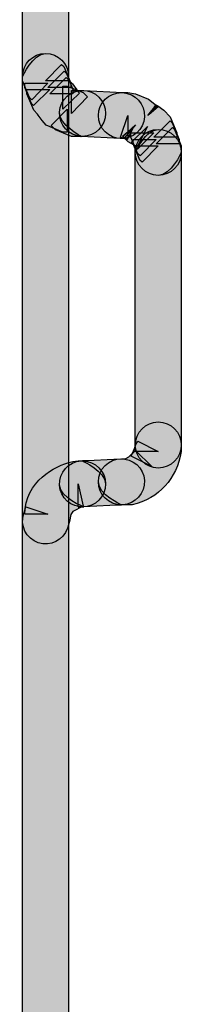
# Model space of a CAD drawing. Extents: x 56 to 241, y -36 to 247.
# Drawn here: x 93 to 95, y 79 to 89 of the extents above; entities that cross this region are included whole.
import ezdxf

# ---------------------------------------------------------------- set-up
doc = ezdxf.new("R2010")
doc.units = 0
doc.header["$MEASUREMENT"] = 0
doc.layers.add('LAYER_1', color=7, linetype='CONTINUOUS')

# ---------------------------------------------------------------- blocks, each defined once
blk = doc.blocks.new('BLOCK_932')
at = {"layer": 'LAYER_1'}
blk.add_open_spline([(94.1286, 84.2855), (94.1286, 84.2855), (94.5219, 84.3068), (94.5219, 84.3068), (94.6502, 84.3133), (94.7478, 84.4231), (94.7413, 84.5514), (94.7339, 84.6797), (94.6242, 84.7774), (94.4968, 84.7708), (94.4968, 84.7708), (94.1034, 84.7494), (94.1034, 84.7494), (93.9751, 84.742), (93.8775, 84.6332), (93.884, 84.5049), (93.8914, 84.3766), (94.0002, 84.278), (94.1286, 84.2855)], degree=3, knots=[0, 0, 0, 0, 1, 1, 1, 2, 2, 2, 3, 3, 3, 4, 4, 4, 5, 5, 5, 6, 6, 6, 6], dxfattribs=at)
blk = doc.blocks.new('BLOCK_933')
at = {"layer": 'LAYER_1'}
h = blk.add_hatch(color=7, dxfattribs=at)
h.dxf.hatch_style = 2
edge = h.paths.add_edge_path()
edge.add_spline(control_points=[(94.1286, 84.2855), (94.1286, 84.2855), (94.5219, 84.3068), (94.5219, 84.3068), (94.6502, 84.3133), (94.7478, 84.4231), (94.7413, 84.5514), (94.7339, 84.6797), (94.6242, 84.7774), (94.4968, 84.7708), (94.4968, 84.7708), (94.1034, 84.7494), (94.1034, 84.7494), (93.9751, 84.742), (93.8775, 84.6332), (93.884, 84.5049), (93.8914, 84.3766), (94.1286, 84.2855), (94.1286, 84.2855), (94.1286, 84.2855), (94.0002, 84.278), (94.1286, 84.2855)], knot_values=[0, 0, 0, 0, 1, 1, 1, 2, 2, 2, 3, 3, 3, 4, 4, 4, 5, 5, 5, 6, 6, 6, 7, 7, 7, 7], degree=3, periodic=1)
blk.add_open_spline([(94.1286, 84.2855), (94.1286, 84.2855), (94.5219, 84.3068), (94.5219, 84.3068), (94.6502, 84.3133), (94.7478, 84.4231), (94.7413, 84.5514), (94.7339, 84.6797), (94.6242, 84.7774), (94.4968, 84.7708), (94.4968, 84.7708), (94.1034, 84.7494), (94.1034, 84.7494), (93.9751, 84.742), (93.8775, 84.6332), (93.884, 84.5049), (93.8914, 84.3766), (94.1286, 84.2855), (94.1286, 84.2855), (94.1286, 84.2855), (94.0002, 84.278), (94.1286, 84.2855)], degree=3, knots=[0, 0, 0, 0, 1, 1, 1, 2, 2, 2, 3, 3, 3, 4, 4, 4, 5, 5, 5, 6, 6, 6, 7, 7, 7, 7], dxfattribs=at)
blk = doc.blocks.new('BLOCK_938')
at = {"layer": 'LAYER_1'}
blk.add_open_spline([(94.1034, 88.0272), (94.1034, 88.0272), (94.4958, 88.0049), (94.4958, 88.0049), (94.6242, 87.9974), (94.7339, 88.096), (94.7413, 88.2243), (94.7478, 88.3517), (94.6502, 88.4624), (94.5219, 88.4689), (94.5219, 88.4689), (94.1295, 88.4912), (94.1295, 88.4912), (94.0012, 88.4986), (93.8914, 88.401), (93.884, 88.2727), (93.8765, 88.1444), (93.9751, 88.0347), (94.1034, 88.0272)], degree=3, knots=[0, 0, 0, 0, 1, 1, 1, 2, 2, 2, 3, 3, 3, 4, 4, 4, 5, 5, 5, 6, 6, 6, 6], dxfattribs=at)
blk = doc.blocks.new('BLOCK_939')
at = {"layer": 'LAYER_1'}
h = blk.add_hatch(color=7, dxfattribs=at)
h.dxf.hatch_style = 2
edge = h.paths.add_edge_path()
edge.add_spline(control_points=[(94.1034, 88.0272), (94.1034, 88.0272), (94.4958, 88.0049), (94.4958, 88.0049), (94.6242, 87.9974), (94.7339, 88.096), (94.7413, 88.2243), (94.7478, 88.3517), (94.6502, 88.4624), (94.5219, 88.4689), (94.5219, 88.4689), (94.1295, 88.4912), (94.1295, 88.4912), (94.0012, 88.4986), (93.8914, 88.401), (93.884, 88.2727), (93.8765, 88.1444), (94.1034, 88.0272), (94.1034, 88.0272), (94.1034, 88.0272), (93.9751, 88.0347), (94.1034, 88.0272)], knot_values=[0, 0, 0, 0, 1, 1, 1, 2, 2, 2, 3, 3, 3, 4, 4, 4, 5, 5, 5, 6, 6, 6, 7, 7, 7, 7], degree=3, periodic=1)
blk.add_open_spline([(94.1034, 88.0272), (94.1034, 88.0272), (94.4958, 88.0049), (94.4958, 88.0049), (94.6242, 87.9974), (94.7339, 88.096), (94.7413, 88.2243), (94.7478, 88.3517), (94.6502, 88.4624), (94.5219, 88.4689), (94.5219, 88.4689), (94.1295, 88.4912), (94.1295, 88.4912), (94.0012, 88.4986), (93.8914, 88.401), (93.884, 88.2727), (93.8765, 88.1444), (94.1034, 88.0272), (94.1034, 88.0272), (94.1034, 88.0272), (93.9751, 88.0347), (94.1034, 88.0272)], degree=3, knots=[0, 0, 0, 0, 1, 1, 1, 2, 2, 2, 3, 3, 3, 4, 4, 4, 5, 5, 5, 6, 6, 6, 7, 7, 7, 7], dxfattribs=at)
blk = doc.blocks.new('BLOCK_1028')
at = {"layer": 'LAYER_1'}
blk.add_open_spline([(93.5102, 107.5627), (93.5102, 107.5627), (93.5102, 54.3142), (93.5102, 54.3142), (93.5102, 54.1859), (93.6143, 54.0817), (93.7427, 54.0817), (93.871, 54.0817), (93.9751, 54.1859), (93.9751, 54.3142), (93.9751, 54.3142), (93.9751, 107.5627), (93.9751, 107.5627), (93.9751, 107.6919), (93.871, 107.7952), (93.7427, 107.7952), (93.6143, 107.7952), (93.5102, 107.6919), (93.5102, 107.5627)], degree=3, knots=[0, 0, 0, 0, 1, 1, 1, 2, 2, 2, 3, 3, 3, 4, 4, 4, 5, 5, 5, 6, 6, 6, 6], dxfattribs=at)
blk = doc.blocks.new('BLOCK_1029')
at = {"layer": 'LAYER_1'}
h = blk.add_hatch(color=7, dxfattribs=at)
h.dxf.hatch_style = 2
edge = h.paths.add_edge_path()
edge.add_spline(control_points=[(93.5102, 107.5627), (93.5102, 107.5627), (93.5102, 54.3142), (93.5102, 54.3142), (93.5102, 54.1859), (93.6143, 54.0817), (93.7427, 54.0817), (93.871, 54.0817), (93.9751, 54.1859), (93.9751, 54.3142), (93.9751, 54.3142), (93.9751, 107.5627), (93.9751, 107.5627), (93.9751, 107.6919), (93.871, 107.7952), (93.7427, 107.7952), (93.6143, 107.7952), (93.5102, 107.5627), (93.5102, 107.5627), (93.5102, 107.5627), (93.5102, 107.6919), (93.5102, 107.5627)], knot_values=[0, 0, 0, 0, 1, 1, 1, 2, 2, 2, 3, 3, 3, 4, 4, 4, 5, 5, 5, 6, 6, 6, 7, 7, 7, 7], degree=3, periodic=1)
blk.add_open_spline([(93.5102, 107.5627), (93.5102, 107.5627), (93.5102, 54.3142), (93.5102, 54.3142), (93.5102, 54.1859), (93.6143, 54.0817), (93.7427, 54.0817), (93.871, 54.0817), (93.9751, 54.1859), (93.9751, 54.3142), (93.9751, 54.3142), (93.9751, 107.5627), (93.9751, 107.5627), (93.9751, 107.6919), (93.871, 107.7952), (93.7427, 107.7952), (93.6143, 107.7952), (93.5102, 107.5627), (93.5102, 107.5627), (93.5102, 107.5627), (93.5102, 107.6919), (93.5102, 107.5627)], degree=3, knots=[0, 0, 0, 0, 1, 1, 1, 2, 2, 2, 3, 3, 3, 4, 4, 4, 5, 5, 5, 6, 6, 6, 7, 7, 7, 7], dxfattribs=at)
blk = doc.blocks.new('BLOCK_1042')
at = {"layer": 'LAYER_1'}
blk.add_open_spline([(94.6493, 87.8655), (94.6493, 87.8655), (94.6493, 84.9103), (94.6493, 84.9103), (94.6493, 84.782), (94.7534, 84.6779), (94.8817, 84.6779), (95.01, 84.6779), (95.1142, 84.782), (95.1142, 84.9103), (95.1142, 84.9103), (95.1142, 87.8655), (95.1142, 87.8655), (95.1142, 87.9937), (95.01, 88.0979), (94.8817, 88.0979), (94.7534, 88.0979), (94.6493, 87.9937), (94.6493, 87.8655)], degree=3, knots=[0, 0, 0, 0, 1, 1, 1, 2, 2, 2, 3, 3, 3, 4, 4, 4, 5, 5, 5, 6, 6, 6, 6], dxfattribs=at)
blk = doc.blocks.new('BLOCK_1043')
at = {"layer": 'LAYER_1'}
h = blk.add_hatch(color=7, dxfattribs=at)
h.dxf.hatch_style = 2
edge = h.paths.add_edge_path()
edge.add_spline(control_points=[(94.6493, 87.8655), (94.6493, 87.8655), (94.6493, 84.9103), (94.6493, 84.9103), (94.6493, 84.782), (94.7534, 84.6779), (94.8817, 84.6779), (95.01, 84.6779), (95.1142, 84.782), (95.1142, 84.9103), (95.1142, 84.9103), (95.1142, 87.8655), (95.1142, 87.8655), (95.1142, 87.9937), (95.01, 88.0979), (94.8817, 88.0979), (94.7534, 88.0979), (94.6493, 87.8655), (94.6493, 87.8655), (94.6493, 87.8655), (94.6493, 87.9937), (94.6493, 87.8655)], knot_values=[0, 0, 0, 0, 1, 1, 1, 2, 2, 2, 3, 3, 3, 4, 4, 4, 5, 5, 5, 6, 6, 6, 7, 7, 7, 7], degree=3, periodic=1)
blk.add_open_spline([(94.6493, 87.8655), (94.6493, 87.8655), (94.6493, 84.9103), (94.6493, 84.9103), (94.6493, 84.782), (94.7534, 84.6779), (94.8817, 84.6779), (95.01, 84.6779), (95.1142, 84.782), (95.1142, 84.9103), (95.1142, 84.9103), (95.1142, 87.8655), (95.1142, 87.8655), (95.1142, 87.9937), (95.01, 88.0979), (94.8817, 88.0979), (94.7534, 88.0979), (94.6493, 87.8655), (94.6493, 87.8655), (94.6493, 87.8655), (94.6493, 87.9937), (94.6493, 87.8655)], degree=3, knots=[0, 0, 0, 0, 1, 1, 1, 2, 2, 2, 3, 3, 3, 4, 4, 4, 5, 5, 5, 6, 6, 6, 7, 7, 7, 7], dxfattribs=at)
blk = doc.blocks.new('BLOCK_1192')
at = {"layer": 'LAYER_1'}
blk.add_open_spline([(94.5089, 84.306), (94.5089, 84.306), (94.6186, 84.306), (94.6186, 84.306), (94.8929, 84.3701), (95.0668, 84.571), (95.1142, 84.8443), (95.1142, 84.8443), (95.1142, 84.9103), (95.1142, 84.9103), (95.1142, 85.0387), (95.01, 85.1428), (94.8817, 85.1428), (94.7534, 85.1428), (94.6493, 85.0387), (94.6493, 84.9103), (94.6493, 84.9103), (94.6493, 84.8443), (94.6493, 84.8443), (94.6493, 84.8443), (94.8817, 84.8443), (94.8817, 84.8443), (94.8817, 84.8443), (94.6744, 84.9504), (94.6744, 84.9504), (94.6744, 84.9504), (94.653, 84.9076), (94.653, 84.9076), (94.653, 84.9076), (94.64, 84.8759), (94.64, 84.8759), (94.64, 84.8759), (94.6223, 84.8267), (94.6223, 84.8267), (94.6223, 84.8267), (94.6084, 84.7969), (94.6084, 84.7969), (94.6084, 84.7969), (94.8157, 84.6918), (94.8157, 84.6918), (94.8157, 84.6918), (94.6502, 84.8555), (94.6502, 84.8555), (94.6502, 84.8555), (94.5907, 84.796), (94.5907, 84.796), (94.5907, 84.796), (94.5832, 84.7922), (94.5832, 84.7922), (94.5832, 84.7922), (94.5554, 84.7755), (94.5554, 84.7755), (94.5554, 84.7755), (94.5479, 84.7709), (94.5479, 84.7709), (94.5479, 84.7709), (94.5089, 84.7709), (94.5089, 84.7709), (94.3806, 84.7709), (94.2764, 84.6667), (94.2764, 84.5384), (94.2764, 84.4101), (94.3806, 84.306), (94.5089, 84.306)], degree=3, knots=[0, 0, 0, 0, 1, 1, 1, 2, 2, 2, 3, 3, 3, 4, 4, 4, 5, 5, 5, 6, 6, 6, 7, 7, 7, 8, 8, 8, 9, 9, 9, 10, 10, 10, 11, 11, 11, 12, 12, 12, 13, 13, 13, 14, 14, 14, 15, 15, 15, 16, 16, 16, 17, 17, 17, 18, 18, 18, 19, 19, 19, 20, 20, 20, 21, 21, 21, 21], dxfattribs=at)
blk = doc.blocks.new('BLOCK_1193')
at = {"layer": 'LAYER_1'}
h = blk.add_hatch(color=7, dxfattribs=at)
h.dxf.hatch_style = 2
edge = h.paths.add_edge_path()
edge.add_spline(control_points=[(94.5089, 84.306), (94.5089, 84.306), (94.6186, 84.306), (94.6186, 84.306), (94.8929, 84.3701), (95.0668, 84.571), (95.1142, 84.8443), (95.1142, 84.8443), (95.1142, 84.9103), (95.1142, 84.9103), (95.1142, 85.0387), (95.01, 85.1428), (94.8817, 85.1428), (94.7534, 85.1428), (94.6493, 85.0387), (94.6493, 84.9103), (94.6493, 84.9103), (94.6493, 84.8443), (94.6493, 84.8443), (94.6493, 84.8443), (94.8817, 84.8443), (94.8817, 84.8443), (94.8817, 84.8443), (94.6744, 84.9504), (94.6744, 84.9504), (94.6744, 84.9504), (94.653, 84.9076), (94.653, 84.9076), (94.653, 84.9076), (94.64, 84.8759), (94.64, 84.8759), (94.64, 84.8759), (94.6223, 84.8267), (94.6223, 84.8267), (94.6223, 84.8267), (94.6084, 84.7969), (94.6084, 84.7969), (94.6084, 84.7969), (94.8157, 84.6918), (94.8157, 84.6918), (94.8157, 84.6918), (94.6502, 84.8555), (94.6502, 84.8555), (94.6502, 84.8555), (94.5907, 84.796), (94.5907, 84.796), (94.5907, 84.796), (94.5832, 84.7922), (94.5832, 84.7922), (94.5832, 84.7922), (94.5554, 84.7755), (94.5554, 84.7755), (94.5554, 84.7755), (94.5479, 84.7709), (94.5479, 84.7709), (94.5479, 84.7709), (94.5089, 84.7709), (94.5089, 84.7709), (94.3806, 84.7709), (94.2764, 84.6667), (94.2764, 84.5384), (94.2764, 84.4101), (94.5089, 84.306), (94.5089, 84.306), (94.5089, 84.306), (94.3806, 84.306), (94.5089, 84.306)], knot_values=[0, 0, 0, 0, 1, 1, 1, 2, 2, 2, 3, 3, 3, 4, 4, 4, 5, 5, 5, 6, 6, 6, 7, 7, 7, 8, 8, 8, 9, 9, 9, 10, 10, 10, 11, 11, 11, 12, 12, 12, 13, 13, 13, 14, 14, 14, 15, 15, 15, 16, 16, 16, 17, 17, 17, 18, 18, 18, 19, 19, 19, 20, 20, 20, 21, 21, 21, 22, 22, 22, 22], degree=3, periodic=1)
blk.add_open_spline([(94.5089, 84.306), (94.5089, 84.306), (94.6186, 84.306), (94.6186, 84.306), (94.8929, 84.3701), (95.0668, 84.571), (95.1142, 84.8443), (95.1142, 84.8443), (95.1142, 84.9103), (95.1142, 84.9103), (95.1142, 85.0387), (95.01, 85.1428), (94.8817, 85.1428), (94.7534, 85.1428), (94.6493, 85.0387), (94.6493, 84.9103), (94.6493, 84.9103), (94.6493, 84.8443), (94.6493, 84.8443), (94.6493, 84.8443), (94.8817, 84.8443), (94.8817, 84.8443), (94.8817, 84.8443), (94.6744, 84.9504), (94.6744, 84.9504), (94.6744, 84.9504), (94.653, 84.9076), (94.653, 84.9076), (94.653, 84.9076), (94.64, 84.8759), (94.64, 84.8759), (94.64, 84.8759), (94.6223, 84.8267), (94.6223, 84.8267), (94.6223, 84.8267), (94.6084, 84.7969), (94.6084, 84.7969), (94.6084, 84.7969), (94.8157, 84.6918), (94.8157, 84.6918), (94.8157, 84.6918), (94.6502, 84.8555), (94.6502, 84.8555), (94.6502, 84.8555), (94.5907, 84.796), (94.5907, 84.796), (94.5907, 84.796), (94.5832, 84.7922), (94.5832, 84.7922), (94.5832, 84.7922), (94.5554, 84.7755), (94.5554, 84.7755), (94.5554, 84.7755), (94.5479, 84.7709), (94.5479, 84.7709), (94.5479, 84.7709), (94.5089, 84.7709), (94.5089, 84.7709), (94.3806, 84.7709), (94.2764, 84.6667), (94.2764, 84.5384), (94.2764, 84.4101), (94.5089, 84.306), (94.5089, 84.306), (94.5089, 84.306), (94.3806, 84.306), (94.5089, 84.306)], degree=3, knots=[0, 0, 0, 0, 1, 1, 1, 2, 2, 2, 3, 3, 3, 4, 4, 4, 5, 5, 5, 6, 6, 6, 7, 7, 7, 8, 8, 8, 9, 9, 9, 10, 10, 10, 11, 11, 11, 12, 12, 12, 13, 13, 13, 14, 14, 14, 15, 15, 15, 16, 16, 16, 17, 17, 17, 18, 18, 18, 19, 19, 19, 20, 20, 20, 21, 21, 21, 22, 22, 22, 22], dxfattribs=at)
blk = doc.blocks.new('BLOCK_1194')
at = {"layer": 'LAYER_1'}
blk.add_open_spline([(95.1142, 87.8655), (95.1142, 87.8655), (95.1142, 87.9315), (95.1142, 87.9315), (95.1142, 87.9315), (95.0463, 88.0951), (95.0463, 88.0951), (95.0463, 88.0951), (95.024, 88.1175), (95.024, 88.1175), (95.024, 88.1175), (94.8604, 87.9529), (94.8604, 87.9529), (94.8604, 87.9529), (95.0928, 87.9529), (95.0928, 87.9529), (95.0928, 87.9529), (95.0928, 87.9966), (95.0928, 87.9966), (95.0928, 87.9966), (95.0221, 88.163), (95.0221, 88.163), (95.0221, 88.163), (95.0008, 88.1853), (95.0008, 88.1853), (95.0008, 88.1853), (94.838, 88.0189), (94.838, 88.0189), (94.838, 88.0189), (95.0705, 88.0189), (95.0705, 88.0189), (95.0705, 88.0189), (95.0705, 88.0617), (95.0705, 88.0617), (95.0705, 88.0617), (95.0026, 88.2253), (95.0026, 88.2253), (95.0026, 88.2253), (94.9366, 88.2923), (94.9366, 88.2923), (94.9366, 88.2923), (94.8762, 88.336), (94.8762, 88.336), (94.8762, 88.336), (94.8566, 88.3471), (94.8566, 88.3471), (94.8566, 88.3471), (94.8352, 88.3118), (94.8352, 88.3118), (94.8352, 88.3118), (94.8604, 88.3434), (94.8604, 88.3434), (94.8604, 88.3434), (94.8566, 88.3471), (94.8566, 88.3471), (94.8566, 88.3471), (94.8352, 88.3118), (94.8352, 88.3118), (94.8352, 88.3118), (94.8604, 88.3434), (94.8604, 88.3434), (94.8604, 88.3434), (94.7767, 88.2383), (94.7767, 88.2383), (94.7767, 88.2383), (94.8734, 88.3313), (94.8734, 88.3313), (94.8734, 88.3313), (94.8604, 88.3434), (94.8604, 88.3434), (94.8604, 88.3434), (94.7767, 88.2383), (94.7767, 88.2383), (94.7767, 88.2383), (94.8734, 88.3313), (94.8734, 88.3313), (94.8734, 88.3313), (94.7888, 88.2495), (94.7888, 88.2495), (94.7888, 88.2495), (94.8789, 88.3248), (94.8789, 88.3248), (94.8789, 88.3248), (94.8734, 88.3313), (94.8734, 88.3313), (94.8734, 88.3313), (94.7888, 88.2495), (94.7888, 88.2495), (94.7888, 88.2495), (94.8789, 88.3248), (94.8789, 88.3248), (94.8789, 88.3248), (94.7832, 88.4029), (94.7832, 88.4029), (94.7832, 88.4029), (94.6511, 88.4569), (94.6511, 88.4569), (94.6511, 88.4569), (94.5749, 88.4699), (94.5749, 88.4699), (94.5749, 88.4699), (94.5089, 88.4699), (94.5089, 88.4699), (94.3806, 88.4699), (94.2764, 88.3657), (94.2764, 88.2374), (94.2764, 88.1091), (94.3806, 88.0049), (94.5089, 88.0049), (94.5089, 88.0049), (94.5749, 88.0049), (94.5749, 88.0049), (94.5749, 88.0049), (94.5749, 88.2374), (94.5749, 88.2374), (94.5749, 88.2374), (94.4986, 88.0179), (94.4986, 88.0179), (94.4986, 88.0179), (94.5656, 87.9919), (94.5656, 87.9919), (94.5656, 87.9919), (94.6195, 88.1044), (94.6195, 88.1044), (94.6195, 88.1044), (94.5386, 88.0114), (94.5386, 88.0114), (94.5386, 88.0114), (94.5656, 87.9919), (94.5656, 87.9919), (94.5656, 87.9919), (94.6195, 88.1044), (94.6195, 88.1044), (94.6195, 88.1044), (94.5386, 88.0114), (94.5386, 88.0114), (94.5386, 88.0114), (94.6521, 88.1426), (94.6521, 88.1426), (94.6521, 88.1426), (94.5237, 88.0254), (94.5237, 88.0254), (94.5237, 88.0254), (94.5386, 88.0114), (94.5386, 88.0114), (94.5386, 88.0114), (94.6521, 88.1426), (94.6521, 88.1426), (94.6521, 88.1426), (94.5237, 88.0254), (94.5237, 88.0254), (94.5237, 88.0254), (94.6, 88.0942), (94.6, 88.0942), (94.6, 88.0942), (94.521, 88.0291), (94.521, 88.0291), (94.521, 88.0291), (94.5237, 88.0254), (94.5237, 88.0254), (94.5237, 88.0254), (94.6, 88.0942), (94.6, 88.0942), (94.6, 88.0942), (94.521, 88.0291), (94.521, 88.0291), (94.521, 88.0291), (94.5786, 87.9733), (94.5786, 87.9733), (94.5786, 87.9733), (94.6669, 87.9203), (94.6669, 87.9203), (94.6669, 87.9203), (94.772, 88.1286), (94.772, 88.1286), (94.772, 88.1286), (94.6065, 87.964), (94.6065, 87.964), (94.6065, 87.964), (94.6725, 87.898), (94.6725, 87.898), (94.6725, 87.898), (94.838, 88.0617), (94.838, 88.0617), (94.838, 88.0617), (94.6056, 88.0617), (94.6056, 88.0617), (94.6056, 88.0617), (94.6056, 88.0189), (94.6056, 88.0189), (94.6056, 88.0189), (94.6753, 87.8524), (94.6753, 87.8524), (94.6753, 87.8524), (94.6976, 87.831), (94.6976, 87.831), (94.6976, 87.831), (94.8604, 87.9966), (94.8604, 87.9966), (94.8604, 87.9966), (94.6279, 87.9966), (94.6279, 87.9966), (94.6279, 87.9966), (94.6279, 87.9529), (94.6279, 87.9529), (94.6279, 87.9529), (94.6958, 87.7883), (94.6958, 87.7883), (94.6958, 87.7883), (94.7172, 87.7669), (94.7172, 87.7669), (94.7172, 87.7669), (94.8817, 87.9315), (94.8817, 87.9315), (94.8817, 87.9315), (94.6493, 87.9315), (94.6493, 87.9315), (94.6493, 87.9315), (94.6493, 87.8655), (94.6493, 87.8655), (94.6493, 87.7372), (94.7534, 87.633), (94.8817, 87.633), (95.01, 87.633), (95.1142, 87.7372), (95.1142, 87.8655)], degree=3, knots=[0, 0, 0, 0, 1, 1, 1, 2, 2, 2, 3, 3, 3, 4, 4, 4, 5, 5, 5, 6, 6, 6, 7, 7, 7, 8, 8, 8, 9, 9, 9, 10, 10, 10, 11, 11, 11, 12, 12, 12, 13, 13, 13, 14, 14, 14, 15, 15, 15, 16, 16, 16, 17, 17, 17, 18, 18, 18, 19, 19, 19, 20, 20, 20, 21, 21, 21, 22, 22, 22, 23, 23, 23, 24, 24, 24, 25, 25, 25, 26, 26, 26, 27, 27, 27, 28, 28, 28, 29, 29, 29, 30, 30, 30, 31, 31, 31, 32, 32, 32, 33, 33, 33, 34, 34, 34, 35, 35, 35, 36, 36, 36, 37, 37, 37, 38, 38, 38, 39, 39, 39, 40, 40, 40, 41, 41, 41, 42, 42, 42, 43, 43, 43, 44, 44, 44, 45, 45, 45, 46, 46, 46, 47, 47, 47, 48, 48, 48, 49, 49, 49, 50, 50, 50, 51, 51, 51, 52, 52, 52, 53, 53, 53, 54, 54, 54, 55, 55, 55, 56, 56, 56, 57, 57, 57, 58, 58, 58, 59, 59, 59, 60, 60, 60, 61, 61, 61, 62, 62, 62, 63, 63, 63, 64, 64, 64, 65, 65, 65, 66, 66, 66, 67, 67, 67, 68, 68, 68, 69, 69, 69, 70, 70, 70, 71, 71, 71, 72, 72, 72, 73, 73, 73, 74, 74, 74, 75, 75, 75, 75], dxfattribs=at)
blk = doc.blocks.new('BLOCK_1195')
at = {"layer": 'LAYER_1'}
h = blk.add_hatch(color=7, dxfattribs=at)
h.dxf.hatch_style = 2
edge = h.paths.add_edge_path()
edge.add_spline(control_points=[(95.1142, 87.8655), (95.1142, 87.8655), (95.1142, 87.9315), (95.1142, 87.9315), (95.1142, 87.9315), (95.0463, 88.0951), (95.0463, 88.0951), (95.0463, 88.0951), (95.024, 88.1175), (95.024, 88.1175), (95.024, 88.1175), (94.8604, 87.9529), (94.8604, 87.9529), (94.8604, 87.9529), (95.0928, 87.9529), (95.0928, 87.9529), (95.0928, 87.9529), (95.0928, 87.9966), (95.0928, 87.9966), (95.0928, 87.9966), (95.0221, 88.163), (95.0221, 88.163), (95.0221, 88.163), (95.0008, 88.1853), (95.0008, 88.1853), (95.0008, 88.1853), (94.838, 88.0189), (94.838, 88.0189), (94.838, 88.0189), (95.0705, 88.0189), (95.0705, 88.0189), (95.0705, 88.0189), (95.0705, 88.0617), (95.0705, 88.0617), (95.0705, 88.0617), (95.0026, 88.2253), (95.0026, 88.2253), (95.0026, 88.2253), (94.9366, 88.2923), (94.9366, 88.2923), (94.9366, 88.2923), (94.8762, 88.336), (94.8762, 88.336), (94.8762, 88.336), (94.8566, 88.3471), (94.8566, 88.3471), (94.8566, 88.3471), (94.8352, 88.3118), (94.8352, 88.3118), (94.8352, 88.3118), (94.8604, 88.3434), (94.8604, 88.3434), (94.8566, 88.3471), (94.8352, 88.3118), (94.8352, 88.3118), (94.8352, 88.3118), (94.8604, 88.3434), (94.8604, 88.3434), (94.8604, 88.3434), (94.7767, 88.2383), (94.7767, 88.2383), (94.7767, 88.2383), (94.8734, 88.3313), (94.8734, 88.3313), (94.8734, 88.3313), (94.8604, 88.3434), (94.8604, 88.3434), (94.8604, 88.3434), (94.7767, 88.2383), (94.7767, 88.2383), (94.7767, 88.2383), (94.8734, 88.3313), (94.8734, 88.3313), (94.8734, 88.3313), (94.7888, 88.2495), (94.7888, 88.2495), (94.7888, 88.2495), (94.8789, 88.3248), (94.8789, 88.3248), (94.8789, 88.3248), (94.8734, 88.3313), (94.8734, 88.3313), (94.8734, 88.3313), (94.7888, 88.2495), (94.7888, 88.2495), (94.7888, 88.2495), (94.8789, 88.3248), (94.8789, 88.3248), (94.8789, 88.3248), (94.7832, 88.4029), (94.7832, 88.4029), (94.7832, 88.4029), (94.6511, 88.4569), (94.6511, 88.4569), (94.6511, 88.4569), (94.5749, 88.4699), (94.5749, 88.4699), (94.5749, 88.4699), (94.5089, 88.4699), (94.5089, 88.4699), (94.3806, 88.4699), (94.2764, 88.3657), (94.2764, 88.2374), (94.2764, 88.1091), (94.3806, 88.0049), (94.5089, 88.0049), (94.5089, 88.0049), (94.5749, 88.0049), (94.5749, 88.0049), (94.5749, 88.0049), (94.5749, 88.2374), (94.5749, 88.2374), (94.5749, 88.2374), (94.4986, 88.0179), (94.4986, 88.0179), (94.4986, 88.0179), (94.5656, 87.9919), (94.5656, 87.9919), (94.5656, 87.9919), (94.6195, 88.1044), (94.6195, 88.1044), (94.6195, 88.1044), (94.5386, 88.0114), (94.5386, 88.0114), (94.5386, 88.0114), (94.5656, 87.9919), (94.5656, 87.9919), (94.5656, 87.9919), (94.6195, 88.1044), (94.6195, 88.1044), (94.6195, 88.1044), (94.5386, 88.0114), (94.5386, 88.0114), (94.5386, 88.0114), (94.6521, 88.1426), (94.6521, 88.1426), (94.6521, 88.1426), (94.5237, 88.0254), (94.5237, 88.0254), (94.5237, 88.0254), (94.5386, 88.0114), (94.5386, 88.0114), (94.5386, 88.0114), (94.6521, 88.1426), (94.6521, 88.1426), (94.6521, 88.1426), (94.5237, 88.0254), (94.5237, 88.0254), (94.5237, 88.0254), (94.6, 88.0942), (94.6, 88.0942), (94.6, 88.0942), (94.521, 88.0291), (94.521, 88.0291), (94.5237, 88.0254), (94.6, 88.0942), (94.6, 88.0942), (94.6, 88.0942), (94.521, 88.0291), (94.521, 88.0291), (94.521, 88.0291), (94.5786, 87.9733), (94.5786, 87.9733), (94.5786, 87.9733), (94.6669, 87.9203), (94.6669, 87.9203), (94.6669, 87.9203), (94.772, 88.1286), (94.772, 88.1286), (94.772, 88.1286), (94.6065, 87.964), (94.6065, 87.964), (94.6065, 87.964), (94.6725, 87.898), (94.6725, 87.898), (94.6725, 87.898), (94.838, 88.0617), (94.838, 88.0617), (94.838, 88.0617), (94.6056, 88.0617), (94.6056, 88.0617), (94.6056, 88.0617), (94.6056, 88.0189), (94.6056, 88.0189), (94.6056, 88.0189), (94.6753, 87.8524), (94.6753, 87.8524), (94.6753, 87.8524), (94.6976, 87.831), (94.6976, 87.831), (94.6976, 87.831), (94.8604, 87.9966), (94.8604, 87.9966), (94.8604, 87.9966), (94.6279, 87.9966), (94.6279, 87.9966), (94.6279, 87.9966), (94.6279, 87.9529), (94.6279, 87.9529), (94.6279, 87.9529), (94.6958, 87.7883), (94.6958, 87.7883), (94.6958, 87.7883), (94.7172, 87.7669), (94.7172, 87.7669), (94.7172, 87.7669), (94.8817, 87.9315), (94.8817, 87.9315), (94.8817, 87.9315), (94.6493, 87.9315), (94.6493, 87.9315), (94.6493, 87.9315), (94.6493, 87.8655), (94.6493, 87.8655), (94.6493, 87.7372), (94.7534, 87.633), (94.8817, 87.633), (95.01, 87.633), (95.1142, 87.8655), (95.1142, 87.8655), (95.1142, 87.8655), (95.1142, 87.7372), (95.1142, 87.8655)], knot_values=[0, 0, 0, 0, 1, 1, 1, 2, 2, 2, 3, 3, 3, 4, 4, 4, 5, 5, 5, 6, 6, 6, 7, 7, 7, 8, 8, 8, 9, 9, 9, 10, 10, 10, 11, 11, 11, 12, 12, 12, 13, 13, 13, 14, 14, 14, 15, 15, 15, 16, 16, 16, 17, 17, 17, 18, 18, 18, 19, 19, 19, 20, 20, 20, 21, 21, 21, 22, 22, 22, 23, 23, 23, 24, 24, 24, 25, 25, 25, 26, 26, 26, 27, 27, 27, 28, 28, 28, 29, 29, 29, 30, 30, 30, 31, 31, 31, 32, 32, 32, 33, 33, 33, 34, 34, 34, 35, 35, 35, 36, 36, 36, 37, 37, 37, 38, 38, 38, 39, 39, 39, 40, 40, 40, 41, 41, 41, 42, 42, 42, 43, 43, 43, 44, 44, 44, 45, 45, 45, 46, 46, 46, 47, 47, 47, 48, 48, 48, 49, 49, 49, 50, 50, 50, 51, 51, 51, 52, 52, 52, 53, 53, 53, 54, 54, 54, 55, 55, 55, 56, 56, 56, 57, 57, 57, 58, 58, 58, 59, 59, 59, 60, 60, 60, 61, 61, 61, 62, 62, 62, 63, 63, 63, 64, 64, 64, 65, 65, 65, 66, 66, 66, 67, 67, 67, 68, 68, 68, 69, 69, 69, 70, 70, 70, 71, 71, 71, 72, 72, 72, 73, 73, 73, 74, 74, 74, 74], degree=3, periodic=1)
blk.add_open_spline([(95.1142, 87.8655), (95.1142, 87.8655), (95.1142, 87.9315), (95.1142, 87.9315), (95.1142, 87.9315), (95.0463, 88.0951), (95.0463, 88.0951), (95.0463, 88.0951), (95.024, 88.1175), (95.024, 88.1175), (95.024, 88.1175), (94.8604, 87.9529), (94.8604, 87.9529), (94.8604, 87.9529), (95.0928, 87.9529), (95.0928, 87.9529), (95.0928, 87.9529), (95.0928, 87.9966), (95.0928, 87.9966), (95.0928, 87.9966), (95.0221, 88.163), (95.0221, 88.163), (95.0221, 88.163), (95.0008, 88.1853), (95.0008, 88.1853), (95.0008, 88.1853), (94.838, 88.0189), (94.838, 88.0189), (94.838, 88.0189), (95.0705, 88.0189), (95.0705, 88.0189), (95.0705, 88.0189), (95.0705, 88.0617), (95.0705, 88.0617), (95.0705, 88.0617), (95.0026, 88.2253), (95.0026, 88.2253), (95.0026, 88.2253), (94.9366, 88.2923), (94.9366, 88.2923), (94.9366, 88.2923), (94.8762, 88.336), (94.8762, 88.336), (94.8762, 88.336), (94.8566, 88.3471), (94.8566, 88.3471), (94.8566, 88.3471), (94.8352, 88.3118), (94.8352, 88.3118), (94.8352, 88.3118), (94.8604, 88.3434), (94.8604, 88.3434), (94.8566, 88.3471), (94.8352, 88.3118), (94.8352, 88.3118), (94.8352, 88.3118), (94.8604, 88.3434), (94.8604, 88.3434), (94.8604, 88.3434), (94.7767, 88.2383), (94.7767, 88.2383), (94.7767, 88.2383), (94.8734, 88.3313), (94.8734, 88.3313), (94.8734, 88.3313), (94.8604, 88.3434), (94.8604, 88.3434), (94.8604, 88.3434), (94.7767, 88.2383), (94.7767, 88.2383), (94.7767, 88.2383), (94.8734, 88.3313), (94.8734, 88.3313), (94.8734, 88.3313), (94.7888, 88.2495), (94.7888, 88.2495), (94.7888, 88.2495), (94.8789, 88.3248), (94.8789, 88.3248), (94.8789, 88.3248), (94.8734, 88.3313), (94.8734, 88.3313), (94.8734, 88.3313), (94.7888, 88.2495), (94.7888, 88.2495), (94.7888, 88.2495), (94.8789, 88.3248), (94.8789, 88.3248), (94.8789, 88.3248), (94.7832, 88.4029), (94.7832, 88.4029), (94.7832, 88.4029), (94.6511, 88.4569), (94.6511, 88.4569), (94.6511, 88.4569), (94.5749, 88.4699), (94.5749, 88.4699), (94.5749, 88.4699), (94.5089, 88.4699), (94.5089, 88.4699), (94.3806, 88.4699), (94.2764, 88.3657), (94.2764, 88.2374), (94.2764, 88.1091), (94.3806, 88.0049), (94.5089, 88.0049), (94.5089, 88.0049), (94.5749, 88.0049), (94.5749, 88.0049), (94.5749, 88.0049), (94.5749, 88.2374), (94.5749, 88.2374), (94.5749, 88.2374), (94.4986, 88.0179), (94.4986, 88.0179), (94.4986, 88.0179), (94.5656, 87.9919), (94.5656, 87.9919), (94.5656, 87.9919), (94.6195, 88.1044), (94.6195, 88.1044), (94.6195, 88.1044), (94.5386, 88.0114), (94.5386, 88.0114), (94.5386, 88.0114), (94.5656, 87.9919), (94.5656, 87.9919), (94.5656, 87.9919), (94.6195, 88.1044), (94.6195, 88.1044), (94.6195, 88.1044), (94.5386, 88.0114), (94.5386, 88.0114), (94.5386, 88.0114), (94.6521, 88.1426), (94.6521, 88.1426), (94.6521, 88.1426), (94.5237, 88.0254), (94.5237, 88.0254), (94.5237, 88.0254), (94.5386, 88.0114), (94.5386, 88.0114), (94.5386, 88.0114), (94.6521, 88.1426), (94.6521, 88.1426), (94.6521, 88.1426), (94.5237, 88.0254), (94.5237, 88.0254), (94.5237, 88.0254), (94.6, 88.0942), (94.6, 88.0942), (94.6, 88.0942), (94.521, 88.0291), (94.521, 88.0291), (94.5237, 88.0254), (94.6, 88.0942), (94.6, 88.0942), (94.6, 88.0942), (94.521, 88.0291), (94.521, 88.0291), (94.521, 88.0291), (94.5786, 87.9733), (94.5786, 87.9733), (94.5786, 87.9733), (94.6669, 87.9203), (94.6669, 87.9203), (94.6669, 87.9203), (94.772, 88.1286), (94.772, 88.1286), (94.772, 88.1286), (94.6065, 87.964), (94.6065, 87.964), (94.6065, 87.964), (94.6725, 87.898), (94.6725, 87.898), (94.6725, 87.898), (94.838, 88.0617), (94.838, 88.0617), (94.838, 88.0617), (94.6056, 88.0617), (94.6056, 88.0617), (94.6056, 88.0617), (94.6056, 88.0189), (94.6056, 88.0189), (94.6056, 88.0189), (94.6753, 87.8524), (94.6753, 87.8524), (94.6753, 87.8524), (94.6976, 87.831), (94.6976, 87.831), (94.6976, 87.831), (94.8604, 87.9966), (94.8604, 87.9966), (94.8604, 87.9966), (94.6279, 87.9966), (94.6279, 87.9966), (94.6279, 87.9966), (94.6279, 87.9529), (94.6279, 87.9529), (94.6279, 87.9529), (94.6958, 87.7883), (94.6958, 87.7883), (94.6958, 87.7883), (94.7172, 87.7669), (94.7172, 87.7669), (94.7172, 87.7669), (94.8817, 87.9315), (94.8817, 87.9315), (94.8817, 87.9315), (94.6493, 87.9315), (94.6493, 87.9315), (94.6493, 87.9315), (94.6493, 87.8655), (94.6493, 87.8655), (94.6493, 87.7372), (94.7534, 87.633), (94.8817, 87.633), (95.01, 87.633), (95.1142, 87.8655), (95.1142, 87.8655), (95.1142, 87.8655), (95.1142, 87.7372), (95.1142, 87.8655)], degree=3, knots=[0, 0, 0, 0, 1, 1, 1, 2, 2, 2, 3, 3, 3, 4, 4, 4, 5, 5, 5, 6, 6, 6, 7, 7, 7, 8, 8, 8, 9, 9, 9, 10, 10, 10, 11, 11, 11, 12, 12, 12, 13, 13, 13, 14, 14, 14, 15, 15, 15, 16, 16, 16, 17, 17, 17, 18, 18, 18, 19, 19, 19, 20, 20, 20, 21, 21, 21, 22, 22, 22, 23, 23, 23, 24, 24, 24, 25, 25, 25, 26, 26, 26, 27, 27, 27, 28, 28, 28, 29, 29, 29, 30, 30, 30, 31, 31, 31, 32, 32, 32, 33, 33, 33, 34, 34, 34, 35, 35, 35, 36, 36, 36, 37, 37, 37, 38, 38, 38, 39, 39, 39, 40, 40, 40, 41, 41, 41, 42, 42, 42, 43, 43, 43, 44, 44, 44, 45, 45, 45, 46, 46, 46, 47, 47, 47, 48, 48, 48, 49, 49, 49, 50, 50, 50, 51, 51, 51, 52, 52, 52, 53, 53, 53, 54, 54, 54, 55, 55, 55, 56, 56, 56, 57, 57, 57, 58, 58, 58, 59, 59, 59, 60, 60, 60, 61, 61, 61, 62, 62, 62, 63, 63, 63, 64, 64, 64, 65, 65, 65, 66, 66, 66, 67, 67, 67, 68, 68, 68, 69, 69, 69, 70, 70, 70, 71, 71, 71, 72, 72, 72, 73, 73, 73, 74, 74, 74, 74], dxfattribs=at)
blk = doc.blocks.new('BLOCK_1204')
at = {"layer": 'LAYER_1'}
blk.add_open_spline([(94.1165, 84.7495), (94.1165, 84.7495), (94.0718, 84.7495), (94.0718, 84.7495), (94.0718, 84.7495), (94.0198, 84.7439), (94.0198, 84.7439), (93.9119, 84.7188), (93.8031, 84.6714), (93.7082, 84.5867), (93.6134, 84.5059), (93.5325, 84.3701), (93.5325, 84.212), (93.5325, 84.212), (93.765, 84.2102), (93.765, 84.2102), (93.765, 84.2102), (93.5446, 84.2846), (93.5446, 84.2846), (93.5446, 84.2846), (93.5223, 84.2176), (93.5223, 84.2176), (93.4814, 84.0967), (93.5474, 83.9646), (93.6692, 83.9238), (93.791, 83.8829), (93.9221, 83.9479), (93.963, 84.0698), (93.963, 84.0698), (93.9853, 84.1367), (93.9853, 84.1367), (93.9853, 84.1367), (93.9974, 84.2092), (93.9974, 84.2092), (93.9974, 84.2092), (94.0179, 84.2399), (94.0179, 84.2399), (94.0179, 84.2399), (94.1239, 84.291), (94.1239, 84.291), (94.1239, 84.291), (94.0718, 84.517), (94.0718, 84.517), (94.0718, 84.517), (94.0718, 84.2846), (94.0718, 84.2846), (94.0718, 84.2846), (94.1165, 84.2846), (94.1165, 84.2846), (94.2448, 84.2846), (94.3489, 84.3887), (94.3489, 84.517), (94.3489, 84.6453), (94.2448, 84.7495), (94.1165, 84.7495)], degree=3, knots=[0, 0, 0, 0, 1, 1, 1, 2, 2, 2, 3, 3, 3, 4, 4, 4, 5, 5, 5, 6, 6, 6, 7, 7, 7, 8, 8, 8, 9, 9, 9, 10, 10, 10, 11, 11, 11, 12, 12, 12, 13, 13, 13, 14, 14, 14, 15, 15, 15, 16, 16, 16, 17, 17, 17, 18, 18, 18, 18], dxfattribs=at)
blk = doc.blocks.new('BLOCK_1205')
at = {"layer": 'LAYER_1'}
h = blk.add_hatch(color=7, dxfattribs=at)
h.dxf.hatch_style = 2
edge = h.paths.add_edge_path()
edge.add_spline(control_points=[(94.1165, 84.7495), (94.1165, 84.7495), (94.0718, 84.7495), (94.0718, 84.7495), (94.0718, 84.7495), (94.0198, 84.7439), (94.0198, 84.7439), (93.9119, 84.7188), (93.8031, 84.6714), (93.7082, 84.5867), (93.6134, 84.5059), (93.5325, 84.3701), (93.5325, 84.212), (93.5325, 84.212), (93.765, 84.2102), (93.765, 84.2102), (93.765, 84.2102), (93.5446, 84.2846), (93.5446, 84.2846), (93.5446, 84.2846), (93.5223, 84.2176), (93.5223, 84.2176), (93.4814, 84.0967), (93.5474, 83.9646), (93.6692, 83.9238), (93.791, 83.8829), (93.9221, 83.9479), (93.963, 84.0698), (93.963, 84.0698), (93.9853, 84.1367), (93.9853, 84.1367), (93.9853, 84.1367), (93.9974, 84.2092), (93.9974, 84.2092), (93.9974, 84.2092), (94.0179, 84.2399), (94.0179, 84.2399), (94.0179, 84.2399), (94.1239, 84.291), (94.1239, 84.291), (94.1239, 84.291), (94.0718, 84.517), (94.0718, 84.517), (94.0718, 84.517), (94.0718, 84.2846), (94.0718, 84.2846), (94.0718, 84.2846), (94.1165, 84.2846), (94.1165, 84.2846), (94.2448, 84.2846), (94.3489, 84.3887), (94.3489, 84.517), (94.3489, 84.6453), (94.1165, 84.7495), (94.1165, 84.7495), (94.1165, 84.7495), (94.2448, 84.7495), (94.1165, 84.7495)], knot_values=[0, 0, 0, 0, 1, 1, 1, 2, 2, 2, 3, 3, 3, 4, 4, 4, 5, 5, 5, 6, 6, 6, 7, 7, 7, 8, 8, 8, 9, 9, 9, 10, 10, 10, 11, 11, 11, 12, 12, 12, 13, 13, 13, 14, 14, 14, 15, 15, 15, 16, 16, 16, 17, 17, 17, 18, 18, 18, 19, 19, 19, 19], degree=3, periodic=1)
blk.add_open_spline([(94.1165, 84.7495), (94.1165, 84.7495), (94.0718, 84.7495), (94.0718, 84.7495), (94.0718, 84.7495), (94.0198, 84.7439), (94.0198, 84.7439), (93.9119, 84.7188), (93.8031, 84.6714), (93.7082, 84.5867), (93.6134, 84.5059), (93.5325, 84.3701), (93.5325, 84.212), (93.5325, 84.212), (93.765, 84.2102), (93.765, 84.2102), (93.765, 84.2102), (93.5446, 84.2846), (93.5446, 84.2846), (93.5446, 84.2846), (93.5223, 84.2176), (93.5223, 84.2176), (93.4814, 84.0967), (93.5474, 83.9646), (93.6692, 83.9238), (93.791, 83.8829), (93.9221, 83.9479), (93.963, 84.0698), (93.963, 84.0698), (93.9853, 84.1367), (93.9853, 84.1367), (93.9853, 84.1367), (93.9974, 84.2092), (93.9974, 84.2092), (93.9974, 84.2092), (94.0179, 84.2399), (94.0179, 84.2399), (94.0179, 84.2399), (94.1239, 84.291), (94.1239, 84.291), (94.1239, 84.291), (94.0718, 84.517), (94.0718, 84.517), (94.0718, 84.517), (94.0718, 84.2846), (94.0718, 84.2846), (94.0718, 84.2846), (94.1165, 84.2846), (94.1165, 84.2846), (94.2448, 84.2846), (94.3489, 84.3887), (94.3489, 84.517), (94.3489, 84.6453), (94.1165, 84.7495), (94.1165, 84.7495), (94.1165, 84.7495), (94.2448, 84.7495), (94.1165, 84.7495)], degree=3, knots=[0, 0, 0, 0, 1, 1, 1, 2, 2, 2, 3, 3, 3, 4, 4, 4, 5, 5, 5, 6, 6, 6, 7, 7, 7, 8, 8, 8, 9, 9, 9, 10, 10, 10, 11, 11, 11, 12, 12, 12, 13, 13, 13, 14, 14, 14, 15, 15, 15, 16, 16, 16, 17, 17, 17, 18, 18, 18, 19, 19, 19, 19], dxfattribs=at)
blk = doc.blocks.new('BLOCK_1206')
at = {"layer": 'LAYER_1'}
blk.add_open_spline([(93.5102, 88.6317), (93.5102, 88.6317), (93.5102, 88.587), (93.5102, 88.587), (93.5102, 88.587), (93.5818, 88.4187), (93.5818, 88.4187), (93.5818, 88.4187), (93.6041, 88.3973), (93.6041, 88.3973), (93.6041, 88.3973), (93.765, 88.5656), (93.765, 88.5656), (93.765, 88.5656), (93.5325, 88.5656), (93.5325, 88.5656), (93.5325, 88.5656), (93.5325, 88.5219), (93.5325, 88.5219), (93.5325, 88.5219), (93.5994, 88.3592), (93.5994, 88.3592), (93.5994, 88.3592), (93.6208, 88.3378), (93.6208, 88.3378), (93.6208, 88.3378), (93.7864, 88.4996), (93.7864, 88.4996), (93.7864, 88.4996), (93.5539, 88.4996), (93.5539, 88.4996), (93.5539, 88.4996), (93.5539, 88.4568), (93.5539, 88.4568), (93.5539, 88.4568), (93.6227, 88.2913), (93.6227, 88.2913), (93.6227, 88.2913), (93.6627, 88.2523), (93.6627, 88.2523), (93.6627, 88.2523), (93.6673, 88.242), (93.6673, 88.242), (93.6673, 88.242), (93.7073, 88.1863), (93.7073, 88.1863), (93.7073, 88.1863), (93.7501, 88.1416), (93.7501, 88.1416), (93.7501, 88.1416), (93.9175, 88.07), (93.9175, 88.07), (93.9175, 88.07), (93.9612, 88.07), (93.9612, 88.07), (93.9612, 88.07), (93.9612, 88.3025), (93.9612, 88.3025), (93.9612, 88.3025), (93.7994, 88.136), (93.7994, 88.136), (93.7994, 88.136), (93.844, 88.0923), (93.844, 88.0923), (93.844, 88.0923), (94.0058, 88.0272), (94.0058, 88.0272), (94.0058, 88.0272), (94.1164, 88.0272), (94.1164, 88.0272), (94.2448, 88.0272), (94.3489, 88.1314), (94.3489, 88.2597), (94.3489, 88.388), (94.2448, 88.4922), (94.1164, 88.4922), (94.1164, 88.4922), (94.0058, 88.4922), (94.0058, 88.4922), (94.0058, 88.4922), (94.0058, 88.2597), (94.0058, 88.2597), (94.0058, 88.2597), (94.1676, 88.4262), (94.1676, 88.4262), (94.1676, 88.4262), (94.123, 88.4699), (94.123, 88.4699), (94.123, 88.4699), (93.9612, 88.5349), (93.9612, 88.5349), (93.9612, 88.5349), (93.9175, 88.5349), (93.9175, 88.5349), (93.9175, 88.5349), (93.9175, 88.3025), (93.9175, 88.3025), (93.9175, 88.3025), (94.0858, 88.4633), (94.0858, 88.4633), (94.0858, 88.4633), (94.0662, 88.4838), (94.0662, 88.4838), (94.0662, 88.4838), (94.0597, 88.4968), (94.0597, 88.4968), (94.0597, 88.4968), (94.016, 88.5563), (94.016, 88.5563), (94.016, 88.5563), (93.95, 88.6214), (93.95, 88.6214), (93.95, 88.6214), (93.7864, 88.4568), (93.7864, 88.4568), (93.7864, 88.4568), (94.0188, 88.4568), (94.0188, 88.4568), (94.0188, 88.4568), (94.0188, 88.4996), (94.0188, 88.4996), (94.0188, 88.4996), (93.9528, 88.6623), (93.9528, 88.6623), (93.9528, 88.6623), (93.9314, 88.6846), (93.9314, 88.6846), (93.9314, 88.6846), (93.765, 88.5219), (93.765, 88.5219), (93.765, 88.5219), (93.9974, 88.5219), (93.9974, 88.5219), (93.9974, 88.5219), (93.9974, 88.5656), (93.9974, 88.5656), (93.9974, 88.5656), (93.9258, 88.733), (93.9258, 88.733), (93.9258, 88.733), (93.9035, 88.7544), (93.9035, 88.7544), (93.9035, 88.7544), (93.7427, 88.587), (93.7427, 88.587), (93.7427, 88.587), (93.9751, 88.587), (93.9751, 88.587), (93.9751, 88.587), (93.9751, 88.6317), (93.9751, 88.6317), (93.9751, 88.7599), (93.871, 88.8641), (93.7427, 88.8641), (93.6143, 88.8641), (93.5102, 88.7599), (93.5102, 88.6317)], degree=3, knots=[0, 0, 0, 0, 1, 1, 1, 2, 2, 2, 3, 3, 3, 4, 4, 4, 5, 5, 5, 6, 6, 6, 7, 7, 7, 8, 8, 8, 9, 9, 9, 10, 10, 10, 11, 11, 11, 12, 12, 12, 13, 13, 13, 14, 14, 14, 15, 15, 15, 16, 16, 16, 17, 17, 17, 18, 18, 18, 19, 19, 19, 20, 20, 20, 21, 21, 21, 22, 22, 22, 23, 23, 23, 24, 24, 24, 25, 25, 25, 26, 26, 26, 27, 27, 27, 28, 28, 28, 29, 29, 29, 30, 30, 30, 31, 31, 31, 32, 32, 32, 33, 33, 33, 34, 34, 34, 35, 35, 35, 36, 36, 36, 37, 37, 37, 38, 38, 38, 39, 39, 39, 40, 40, 40, 41, 41, 41, 42, 42, 42, 43, 43, 43, 44, 44, 44, 45, 45, 45, 46, 46, 46, 47, 47, 47, 48, 48, 48, 49, 49, 49, 50, 50, 50, 51, 51, 51, 52, 52, 52, 52], dxfattribs=at)
blk = doc.blocks.new('BLOCK_1207')
at = {"layer": 'LAYER_1'}
h = blk.add_hatch(color=7, dxfattribs=at)
h.dxf.hatch_style = 2
edge = h.paths.add_edge_path()
edge.add_spline(control_points=[(93.5102, 88.6317), (93.5102, 88.6317), (93.5102, 88.587), (93.5102, 88.587), (93.5102, 88.587), (93.5818, 88.4187), (93.5818, 88.4187), (93.5818, 88.4187), (93.6041, 88.3973), (93.6041, 88.3973), (93.6041, 88.3973), (93.765, 88.5656), (93.765, 88.5656), (93.765, 88.5656), (93.5325, 88.5656), (93.5325, 88.5656), (93.5325, 88.5656), (93.5325, 88.5219), (93.5325, 88.5219), (93.5325, 88.5219), (93.5994, 88.3592), (93.5994, 88.3592), (93.5994, 88.3592), (93.6208, 88.3378), (93.6208, 88.3378), (93.6208, 88.3378), (93.7864, 88.4996), (93.7864, 88.4996), (93.7864, 88.4996), (93.5539, 88.4996), (93.5539, 88.4996), (93.5539, 88.4996), (93.5539, 88.4568), (93.5539, 88.4568), (93.5539, 88.4568), (93.6227, 88.2913), (93.6227, 88.2913), (93.6227, 88.2913), (93.6627, 88.2523), (93.6627, 88.2523), (93.6627, 88.2523), (93.6673, 88.242), (93.6673, 88.242), (93.6673, 88.242), (93.7073, 88.1863), (93.7073, 88.1863), (93.7073, 88.1863), (93.7501, 88.1416), (93.7501, 88.1416), (93.7501, 88.1416), (93.9175, 88.07), (93.9175, 88.07), (93.9175, 88.07), (93.9612, 88.07), (93.9612, 88.07), (93.9612, 88.07), (93.9612, 88.3025), (93.9612, 88.3025), (93.9612, 88.3025), (93.7994, 88.136), (93.7994, 88.136), (93.7994, 88.136), (93.844, 88.0923), (93.844, 88.0923), (93.844, 88.0923), (94.0058, 88.0272), (94.0058, 88.0272), (94.0058, 88.0272), (94.1164, 88.0272), (94.1164, 88.0272), (94.2448, 88.0272), (94.3489, 88.1314), (94.3489, 88.2597), (94.3489, 88.388), (94.2448, 88.4922), (94.1164, 88.4922), (94.1164, 88.4922), (94.0058, 88.4922), (94.0058, 88.4922), (94.0058, 88.4922), (94.0058, 88.2597), (94.0058, 88.2597), (94.0058, 88.2597), (94.1676, 88.4262), (94.1676, 88.4262), (94.1676, 88.4262), (94.123, 88.4699), (94.123, 88.4699), (94.123, 88.4699), (93.9612, 88.5349), (93.9612, 88.5349), (93.9612, 88.5349), (93.9175, 88.5349), (93.9175, 88.5349), (93.9175, 88.5349), (93.9175, 88.3025), (93.9175, 88.3025), (93.9175, 88.3025), (94.0858, 88.4633), (94.0858, 88.4633), (94.0858, 88.4633), (94.0662, 88.4838), (94.0662, 88.4838), (94.0662, 88.4838), (94.0597, 88.4968), (94.0597, 88.4968), (94.0597, 88.4968), (94.016, 88.5563), (94.016, 88.5563), (94.016, 88.5563), (93.95, 88.6214), (93.95, 88.6214), (93.95, 88.6214), (93.7864, 88.4568), (93.7864, 88.4568), (93.7864, 88.4568), (94.0188, 88.4568), (94.0188, 88.4568), (94.0188, 88.4568), (94.0188, 88.4996), (94.0188, 88.4996), (94.0188, 88.4996), (93.9528, 88.6623), (93.9528, 88.6623), (93.9528, 88.6623), (93.9314, 88.6846), (93.9314, 88.6846), (93.9314, 88.6846), (93.765, 88.5219), (93.765, 88.5219), (93.765, 88.5219), (93.9974, 88.5219), (93.9974, 88.5219), (93.9974, 88.5219), (93.9974, 88.5656), (93.9974, 88.5656), (93.9974, 88.5656), (93.9258, 88.733), (93.9258, 88.733), (93.9258, 88.733), (93.9035, 88.7544), (93.9035, 88.7544), (93.9035, 88.7544), (93.7427, 88.587), (93.7427, 88.587), (93.7427, 88.587), (93.9751, 88.587), (93.9751, 88.587), (93.9751, 88.587), (93.9751, 88.6317), (93.9751, 88.6317), (93.9751, 88.7599), (93.871, 88.8641), (93.7427, 88.8641), (93.6143, 88.8641), (93.5102, 88.6317), (93.5102, 88.6317), (93.5102, 88.6317), (93.5102, 88.7599), (93.5102, 88.6317)], knot_values=[0, 0, 0, 0, 1, 1, 1, 2, 2, 2, 3, 3, 3, 4, 4, 4, 5, 5, 5, 6, 6, 6, 7, 7, 7, 8, 8, 8, 9, 9, 9, 10, 10, 10, 11, 11, 11, 12, 12, 12, 13, 13, 13, 14, 14, 14, 15, 15, 15, 16, 16, 16, 17, 17, 17, 18, 18, 18, 19, 19, 19, 20, 20, 20, 21, 21, 21, 22, 22, 22, 23, 23, 23, 24, 24, 24, 25, 25, 25, 26, 26, 26, 27, 27, 27, 28, 28, 28, 29, 29, 29, 30, 30, 30, 31, 31, 31, 32, 32, 32, 33, 33, 33, 34, 34, 34, 35, 35, 35, 36, 36, 36, 37, 37, 37, 38, 38, 38, 39, 39, 39, 40, 40, 40, 41, 41, 41, 42, 42, 42, 43, 43, 43, 44, 44, 44, 45, 45, 45, 46, 46, 46, 47, 47, 47, 48, 48, 48, 49, 49, 49, 50, 50, 50, 51, 51, 51, 52, 52, 52, 53, 53, 53, 53], degree=3, periodic=1)
blk.add_open_spline([(93.5102, 88.6317), (93.5102, 88.6317), (93.5102, 88.587), (93.5102, 88.587), (93.5102, 88.587), (93.5818, 88.4187), (93.5818, 88.4187), (93.5818, 88.4187), (93.6041, 88.3973), (93.6041, 88.3973), (93.6041, 88.3973), (93.765, 88.5656), (93.765, 88.5656), (93.765, 88.5656), (93.5325, 88.5656), (93.5325, 88.5656), (93.5325, 88.5656), (93.5325, 88.5219), (93.5325, 88.5219), (93.5325, 88.5219), (93.5994, 88.3592), (93.5994, 88.3592), (93.5994, 88.3592), (93.6208, 88.3378), (93.6208, 88.3378), (93.6208, 88.3378), (93.7864, 88.4996), (93.7864, 88.4996), (93.7864, 88.4996), (93.5539, 88.4996), (93.5539, 88.4996), (93.5539, 88.4996), (93.5539, 88.4568), (93.5539, 88.4568), (93.5539, 88.4568), (93.6227, 88.2913), (93.6227, 88.2913), (93.6227, 88.2913), (93.6627, 88.2523), (93.6627, 88.2523), (93.6627, 88.2523), (93.6673, 88.242), (93.6673, 88.242), (93.6673, 88.242), (93.7073, 88.1863), (93.7073, 88.1863), (93.7073, 88.1863), (93.7501, 88.1416), (93.7501, 88.1416), (93.7501, 88.1416), (93.9175, 88.07), (93.9175, 88.07), (93.9175, 88.07), (93.9612, 88.07), (93.9612, 88.07), (93.9612, 88.07), (93.9612, 88.3025), (93.9612, 88.3025), (93.9612, 88.3025), (93.7994, 88.136), (93.7994, 88.136), (93.7994, 88.136), (93.844, 88.0923), (93.844, 88.0923), (93.844, 88.0923), (94.0058, 88.0272), (94.0058, 88.0272), (94.0058, 88.0272), (94.1164, 88.0272), (94.1164, 88.0272), (94.2448, 88.0272), (94.3489, 88.1314), (94.3489, 88.2597), (94.3489, 88.388), (94.2448, 88.4922), (94.1164, 88.4922), (94.1164, 88.4922), (94.0058, 88.4922), (94.0058, 88.4922), (94.0058, 88.4922), (94.0058, 88.2597), (94.0058, 88.2597), (94.0058, 88.2597), (94.1676, 88.4262), (94.1676, 88.4262), (94.1676, 88.4262), (94.123, 88.4699), (94.123, 88.4699), (94.123, 88.4699), (93.9612, 88.5349), (93.9612, 88.5349), (93.9612, 88.5349), (93.9175, 88.5349), (93.9175, 88.5349), (93.9175, 88.5349), (93.9175, 88.3025), (93.9175, 88.3025), (93.9175, 88.3025), (94.0858, 88.4633), (94.0858, 88.4633), (94.0858, 88.4633), (94.0662, 88.4838), (94.0662, 88.4838), (94.0662, 88.4838), (94.0597, 88.4968), (94.0597, 88.4968), (94.0597, 88.4968), (94.016, 88.5563), (94.016, 88.5563), (94.016, 88.5563), (93.95, 88.6214), (93.95, 88.6214), (93.95, 88.6214), (93.7864, 88.4568), (93.7864, 88.4568), (93.7864, 88.4568), (94.0188, 88.4568), (94.0188, 88.4568), (94.0188, 88.4568), (94.0188, 88.4996), (94.0188, 88.4996), (94.0188, 88.4996), (93.9528, 88.6623), (93.9528, 88.6623), (93.9528, 88.6623), (93.9314, 88.6846), (93.9314, 88.6846), (93.9314, 88.6846), (93.765, 88.5219), (93.765, 88.5219), (93.765, 88.5219), (93.9974, 88.5219), (93.9974, 88.5219), (93.9974, 88.5219), (93.9974, 88.5656), (93.9974, 88.5656), (93.9974, 88.5656), (93.9258, 88.733), (93.9258, 88.733), (93.9258, 88.733), (93.9035, 88.7544), (93.9035, 88.7544), (93.9035, 88.7544), (93.7427, 88.587), (93.7427, 88.587), (93.7427, 88.587), (93.9751, 88.587), (93.9751, 88.587), (93.9751, 88.587), (93.9751, 88.6317), (93.9751, 88.6317), (93.9751, 88.7599), (93.871, 88.8641), (93.7427, 88.8641), (93.6143, 88.8641), (93.5102, 88.6317), (93.5102, 88.6317), (93.5102, 88.6317), (93.5102, 88.7599), (93.5102, 88.6317)], degree=3, knots=[0, 0, 0, 0, 1, 1, 1, 2, 2, 2, 3, 3, 3, 4, 4, 4, 5, 5, 5, 6, 6, 6, 7, 7, 7, 8, 8, 8, 9, 9, 9, 10, 10, 10, 11, 11, 11, 12, 12, 12, 13, 13, 13, 14, 14, 14, 15, 15, 15, 16, 16, 16, 17, 17, 17, 18, 18, 18, 19, 19, 19, 20, 20, 20, 21, 21, 21, 22, 22, 22, 23, 23, 23, 24, 24, 24, 25, 25, 25, 26, 26, 26, 27, 27, 27, 28, 28, 28, 29, 29, 29, 30, 30, 30, 31, 31, 31, 32, 32, 32, 33, 33, 33, 34, 34, 34, 35, 35, 35, 36, 36, 36, 37, 37, 37, 38, 38, 38, 39, 39, 39, 40, 40, 40, 41, 41, 41, 42, 42, 42, 43, 43, 43, 44, 44, 44, 45, 45, 45, 46, 46, 46, 47, 47, 47, 48, 48, 48, 49, 49, 49, 50, 50, 50, 51, 51, 51, 52, 52, 52, 53, 53, 53, 53], dxfattribs=at)

msp = doc.modelspace()

# ---------------------------------------------------------------- block references
at = {"layer": 'LAYER_1'}
for name in ['BLOCK_1028', 'BLOCK_1029', 'BLOCK_1206', 'BLOCK_1207', 'BLOCK_938', 'BLOCK_939', 'BLOCK_1194', 'BLOCK_1195', 'BLOCK_1042', 'BLOCK_1043', 'BLOCK_1192', 'BLOCK_1193', 'BLOCK_1204', 'BLOCK_1205', 'BLOCK_932', 'BLOCK_933']:
    msp.add_blockref(name, (0, 0), dxfattribs=at)

doc.saveas('drawing.dxf')
